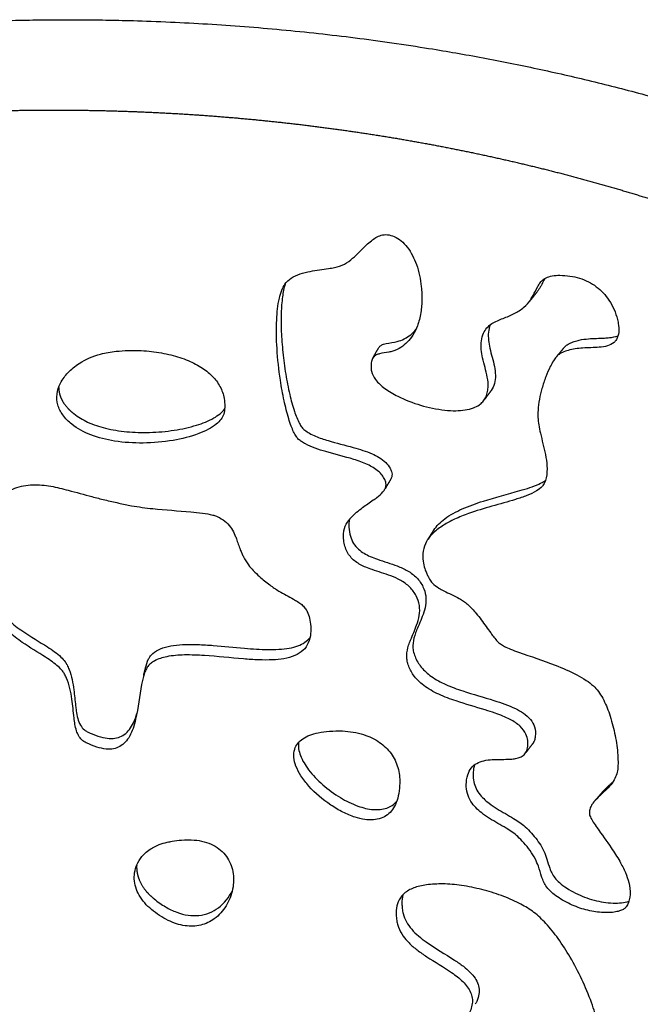
# Model space of a CAD drawing. Units: millimetres. Extents: x 1885 to 3920, y 0 to 3108.
# Drawn here: x 2346 to 2463, y 1013 to 1199 of the extents above; entities that cross this region are included whole.
import ezdxf

# ---------------------------------------------------------------- set-up
doc = ezdxf.new("R2010")
doc.units = ezdxf.units.MM
doc.header["$MEASUREMENT"] = 0
doc.layers.add('Crea2D$visibili$linee', color=7, linetype='Continuous', true_color=0x000000)

msp = doc.modelspace()

# ---------------------------------------------------------------- linework, layer by layer
at = {"layer": 'Crea2D$visibili$linee'}
for points, weights, knots in [([(2287.81, 1193.41), (2287.88, 1193.43), (2287.96, 1193.44), (2288.04, 1193.45), (2288.23, 1193.48), (2288.41, 1193.51), (2288.57, 1193.53), (2289.63, 1193.7), (2290.68, 1193.86), (2291.74, 1194.01), (2293.85, 1194.32), (2295.97, 1194.62), (2298.08, 1194.9), (2325.66, 1198.53), (2367.37, 1199.99), (2422.79, 1193.96), (2463.51, 1185.3), (2501.93, 1172.65), (2536.74, 1156.58), (2567.45, 1137.59), (2594.08, 1115.7), (2616.07, 1091.26), (2632.94, 1064.66), (2644.22, 1036.34), (2649.51, 1006.86), (2648.56, 977.37), (2641.53, 948.02), (2628.69, 919.93), (2616.59, 902.5), (2609.91, 894.29), (2608.79, 892.91), (2607.66, 891.55), (2606.5, 890.2), (2605.92, 889.53), (2605.34, 888.85), (2604.75, 888.18), (2604.46, 887.85), (2604.16, 887.51), (2603.85, 887.17), (2603.76, 887.06), (2603.71, 887.01), (2603.7, 887), (2603.63, 886.91), (2603.51, 886.77), (2603.34, 886.58), (2602.79, 885.93), (2602.23, 885.28), (2601.67, 884.63), (2601.11, 883.98), (2600.55, 883.34), (2599.98, 882.69), (2596.3, 878.5), (2588.85, 870.42), (2572.9, 854.64), (2550.96, 835.76), (2526.44, 818.05), (2503.56, 803.1), (2490.59, 795.05), (2483.3, 790.56), (2480.12, 788.6), (2476.94, 786.65), (2473.75, 784.7), (2464.94, 779.3), (2447.17, 768.56), (2410.24, 746.71), (2372.12, 724.93), (2339.21, 706.65), (2322.06, 697.22), (2306.44, 688.78), (2282.83, 676.32), (2262.75, 665.88), (2251.1, 659.85)], [6635.14525538, 6635.10765328, 6635.12222727, 6635.18897735, 6635.22185813, 6635.25467621, 6635.28357924, 6635.39391807, 6635.57689357, 6635.83250574, 6635.70860737, 6635.70860737, 6635.83250574, 6635.83250574, 6635.83250574, 6635.83250574, 6635.83250574, 6635.83250574, 6635.83250574, 6635.83250574, 6635.83250574, 6635.83250574, 6635.83250574, 6635.83250574, 6635.83250574, 6635.83250574, 6635.83250574, 6635.83250574, 6635.83250574, 6635.83250574, 6635.47938772, 6635.47938772, 6635.83250574, 6635.7462304, 6635.7462304, 6635.83250574, 6635.46863706, 6635.09963166, 6634.72566941, 6634.61247649, 6634.55110077, 6634.54244917, 6634.44807193, 6634.29457177, 6634.08317028, 6633.37746631, 6632.67052716, 6631.96262364, 6631.23117411, 6630.52657286, 6629.8488199, 6629.8488199, 6629.8488199, 6629.8488199, 6629.8488199, 6629.8488199, 6629.8488199, 6629.8488199, 6629.8488199, 6629.84201733, 6629.84201733, 6629.8488199, 6629.8488199, 6629.8488199, 6629.8488199, 6629.8488199, 6629.8488199, 6629.8488199, 6629.8488199, 6629.8488199, 6629.8488199, 6629.8488199], [0, 0, 0, 0, 0.276271, 0.276271, 0.276271, 0.839957, 0.839957, 0.839957, 4.168242, 4.168242, 4.168242, 10.572266, 10.572266, 10.572266, 94.014241, 135.224201, 177.619449, 218.71575, 256.38959, 292.449674, 326.812831, 359.527116, 390.785213, 420.953863, 450.522688, 480.163425, 508.991709, 540.639499, 572.405657, 572.405657, 572.405657, 577.724801, 577.724801, 577.724801, 580.402281, 580.402281, 580.402281, 582.066222, 582.066222, 582.066222, 582.72506, 582.72506, 582.72506, 583.550965, 583.550965, 583.550965, 586.88033, 586.88033, 586.88033, 590.205319, 590.205319, 590.205319, 606.946115, 623.162056, 657.488753, 693.706086, 713.827705, 739.492153, 739.492153, 739.492153, 750.700116, 750.700116, 750.700116, 781.710447, 812.988598, 879.438883, 913.405608, 925.924044, 938.154625, 966.659727, 1006.03165, 1006.03165, 1006.03165, 1006.03165]), ([(1898.07, 1034.75), (1899.39, 1035.35), (1900.71, 1035.95), (1902.03, 1036.55), (1914.12, 1042.04), (1934.81, 1051.41), (1960.51, 1062.82), (1980.61, 1071.44), (2003.45, 1081.15), (2043.67, 1097.97), (2089.32, 1116.33), (2127.53, 1131.03), (2148.91, 1139.1), (2165.33, 1145.19), (2181.97, 1150.98), (2203.24, 1157.81), (2227.82, 1164.75), (2254.04, 1170.6), (2272.39, 1173.93), (2281.52, 1175.4), (2286.75, 1176.2), (2289.64, 1176.62), (2291.46, 1176.89), (2291.68, 1176.93), (2291.85, 1176.96), (2292.01, 1176.98), (2292.17, 1177.01), (2293.12, 1177.15), (2294.08, 1177.3), (2295.04, 1177.44), (2296.95, 1177.72), (2298.87, 1177.99), (2300.78, 1178.24), (2308.49, 1179.26), (2316.22, 1180.05), (2323.97, 1180.61), (2331.74, 1181.17), (2339.53, 1181.5), (2347.32, 1181.6), (2355.11, 1181.7), (2362.9, 1181.57), (2370.69, 1181.21), (2378.44, 1180.86), (2386.18, 1180.27), (2393.89, 1179.45), (2401.55, 1178.64), (2409.18, 1177.59), (2416.78, 1176.32), (2424.29, 1175.06), (2431.76, 1173.56), (2439.18, 1171.84), (2446.49, 1170.14), (2453.74, 1168.21), (2460.93, 1166.05), (2467.99, 1163.92), (2474.98, 1161.56), (2481.88, 1158.97), (2488.64, 1156.44), (2495.31, 1153.67), (2501.88, 1150.67), (2508.29, 1147.74), (2514.59, 1144.58), (2520.76, 1141.18), (2526.78, 1137.88), (2532.66, 1134.34), (2538.41, 1130.58), (2543.99, 1126.93), (2549.41, 1123.04), (2554.66, 1118.94), (2559.76, 1114.95), (2564.68, 1110.75), (2569.41, 1106.33), (2574, 1102.04), (2578.37, 1097.54), (2582.53, 1092.84), (2586.57, 1088.27), (2590.36, 1083.51), (2593.91, 1078.56), (2597.36, 1073.75), (2600.55, 1068.76), (2603.46, 1063.61), (2606.3, 1058.58), (2608.84, 1053.39), (2611.08, 1048.07), (2613.28, 1042.86), (2615.16, 1037.52), (2616.71, 1032.08), (2618.24, 1026.71), (2619.44, 1021.26), (2620.29, 1015.74), (2621.13, 1010.26), (2621.62, 1004.74), (2621.76, 999.19), (2621.9, 993.63), (2621.69, 988.07), (2621.11, 982.54), (2620.53, 976.95), (2619.6, 971.41), (2618.32, 965.93), (2617.01, 960.36), (2615.37, 954.87), (2613.39, 949.5), (2611.36, 943.98), (2609.01, 938.6), (2606.35, 933.36), (2603.6, 927.96), (2600.56, 922.72), (2597.23, 917.66), (2593.79, 912.43), (2590.07, 907.38), (2586.1, 902.53), (2585.08, 901.29), (2584.05, 900.06), (2583.01, 898.85), (2582.48, 898.24), (2581.95, 897.63), (2581.42, 897.03), (2581.15, 896.73), (2580.88, 896.42), (2580.61, 896.12), (2580.48, 895.97), (2580.34, 895.82), (2580.21, 895.67), (2580.08, 895.52), (2579.95, 895.36), (2579.82, 895.21), (2579.29, 894.6), (2578.77, 893.99), (2578.23, 893.38), (2577.7, 892.77), (2577.17, 892.16), (2576.64, 891.56), (2575.56, 890.34), (2574.48, 889.13), (2573.38, 887.93), (2568.94, 883.05), (2564.36, 878.31), (2559.65, 873.7), (2554.81, 868.98), (2549.84, 864.4), (2544.73, 859.97), (2539.5, 855.44), (2534.15, 851.05), (2528.68, 846.8), (2523.09, 842.47), (2517.39, 838.26), (2511.59, 834.2), (2505.69, 830.06), (2499.7, 826.03), (2493.65, 822.11), (2487.51, 818.13), (2481.33, 814.22), (2475.1, 810.37), (2471.97, 808.43), (2468.84, 806.5), (2465.7, 804.57), (2462.55, 802.64), (2459.4, 800.71), (2456.24, 798.79), (2449.9, 794.93), (2443.55, 791.09), (2437.19, 787.27), (2424.34, 779.57), (2411.43, 771.96), (2398.47, 764.44), (2385.36, 756.83), (2372.2, 749.3), (2358.99, 741.86), (2345.63, 734.34), (2332.24, 726.89), (2318.8, 719.52), (2315.42, 717.66), (2312.04, 715.8), (2308.65, 713.96), (2305.26, 712.1), (2301.85, 710.26), (2298.44, 708.43), (2291.58, 704.75), (2284.71, 701.11), (2277.82, 697.5), (2270.89, 693.86), (2263.96, 690.24), (2257.01, 686.64), (2251.46, 683.76), (2245.91, 680.88), (2240.35, 678.01), (2240.27, 677.97), (2240.19, 677.93), (2240.11, 677.89), (2238.76, 677.19), (2237.42, 676.5), (2236.07, 675.8)], [6457.78457406, 6458.43768615, 6459.09061072, 6459.74331969, 6459.74331969, 6459.74331969, 6459.74331969, 6459.74331969, 6459.74331969, 6459.74331969, 6459.74331969, 6459.74331969, 6459.74331969, 6459.74331969, 6459.74331969, 6459.74331969, 6459.74331969, 6459.74331969, 6459.74331969, 6459.74331969, 6459.74331969, 6459.74331969, 6459.74331969, 6459.74331969, 6459.77151966, 6459.79952421, 6459.8275205, 6459.99281842, 6460.15410144, 6460.31144348, 6460.19012238, 6460.19012238, 6460.31144348, 6458.40617314, 6458.40617314, 6460.31144348, 6458.43410291, 6458.43410291, 6460.31144348, 6458.43186936, 6458.43186936, 6460.31144348, 6458.39938366, 6458.39938366, 6460.31144348, 6458.33576696, 6458.33576696, 6460.31144348, 6458.23783353, 6458.23783353, 6460.31144348, 6458.10227913, 6458.10227913, 6460.31144348, 6457.92162421, 6457.92162421, 6460.31144348, 6457.69006809, 6457.69006809, 6460.31144348, 6457.39907142, 6457.39907142, 6460.31144348, 6457.03742183, 6457.03742183, 6460.31144348, 6456.59826511, 6456.59826511, 6460.31144348, 6456.07015801, 6456.07015801, 6460.31144348, 6455.45087625, 6455.45087625, 6460.31144348, 6454.747554, 6454.747554, 6460.31144348, 6453.98523077, 6453.98523077, 6460.31144348, 6453.20672783, 6453.20672783, 6460.31144348, 6452.48490075, 6452.48490075, 6460.31144348, 6451.90172572, 6451.90172572, 6460.31144348, 6451.54563741, 6451.54563741, 6460.31144348, 6451.47991984, 6451.47991984, 6460.31144348, 6451.71135936, 6451.71135936, 6460.31144348, 6452.20088737, 6452.20088737, 6460.31144348, 6452.87004, 6452.87004, 6460.31144348, 6453.62724013, 6453.62724013, 6460.31144348, 6454.39306988, 6454.39306988, 6460.31144348, 6459.97012491, 6459.97012491, 6460.31144348, 6460.22805548, 6460.22805548, 6460.31144348, 6459.98925237, 6459.66753848, 6459.34649397, 6459.18670994, 6459.02671258, 6458.8653611, 6458.70318464, 6458.54048156, 6458.37811447, 6457.72872488, 6457.08041743, 6456.43337429, 6455.7871869, 6455.14219213, 6454.49844781, 6454.38529549, 6454.38529549, 6454.49844781, 6452.63309977, 6452.63309977, 6454.49844781, 6452.66472201, 6452.66472201, 6454.49844781, 6452.87705755, 6452.87705755, 6454.49844781, 6453.27287495, 6453.27287495, 6454.49844781, 6453.78328674, 6453.78328674, 6454.49844781, 6454.25655101, 6454.25655101, 6454.49844781, 6454.48941114, 6454.48941114, 6454.49844781, 6454.4918723, 6454.4918723, 6454.49844781, 6454.47139313, 6454.47139313, 6454.49844781, 6454.39075834, 6454.39075834, 6454.49844781, 6454.40910753, 6454.40910753, 6454.49844781, 6454.43826389, 6454.43826389, 6454.49844781, 6454.49242048, 6454.49242048, 6454.49844781, 6454.47593121, 6454.47593121, 6454.49844781, 6454.45267476, 6454.45267476, 6454.49844781, 6454.48756456, 6454.48756456, 6454.49844781, 6454.4961457, 6454.4961457, 6454.49844781, 6454.45566576, 6454.41288373, 6454.37010168, 6453.65791552, 6452.94595915, 6452.23420418], [18.54571, 18.54571, 18.54571, 18.54571, 23.546072, 23.546072, 23.546072, 63.365981, 91.702899, 107.903193, 128.978341, 166.163315, 238.682072, 276.580051, 288.976586, 307.24372, 329.12036, 341.822301, 374.252647, 405.714131, 422.385412, 430.21133, 433.448625, 438.271086, 438.962368, 438.962368, 438.962368, 439.517351, 439.517351, 439.517351, 442.794249, 442.794249, 442.794249, 448.599405, 448.599405, 448.599405, 471.904608, 471.904608, 471.904608, 495.285396, 495.285396, 495.285396, 518.656113, 518.656113, 518.656113, 541.932233, 541.932233, 541.932233, 565.033983, 565.033983, 565.033983, 587.882496, 587.882496, 587.882496, 610.395955, 610.395955, 610.395955, 632.513523, 632.513523, 632.513523, 654.169204, 654.169204, 654.169204, 675.307767, 675.307767, 675.307767, 695.896299, 695.896299, 695.896299, 715.899853, 715.899853, 715.899853, 735.310344, 735.310344, 735.310344, 754.134275, 754.134275, 754.134275, 772.398019, 772.398019, 772.398019, 790.149713, 790.149713, 790.149713, 807.464045, 807.464045, 807.464045, 824.429793, 824.429793, 824.429793, 841.162759, 841.162759, 841.162759, 857.795067, 857.795067, 857.795067, 874.46616, 874.46616, 874.46616, 891.31992, 891.31992, 891.31992, 908.491012, 908.491012, 908.491012, 926.104417, 926.104417, 926.104417, 944.268248, 944.268248, 944.268248, 963.063309, 963.063309, 963.063309, 967.870181, 967.870181, 967.870181, 970.28841, 970.28841, 970.28841, 971.926661, 971.926661, 971.926661, 972.742113, 972.742113, 972.742113, 973.561695, 973.561695, 973.561695, 976.839656, 976.839656, 976.839656, 980.113309, 980.113309, 980.113309, 984.986506, 984.986506, 984.986506, 1004.766684, 1004.766684, 1004.766684, 1025.038971, 1025.038971, 1025.038971, 1045.804141, 1045.804141, 1045.804141, 1067.040337, 1067.040337, 1067.040337, 1088.680863, 1088.680863, 1088.680863, 1110.62726, 1110.62726, 1110.62726, 1121.677026, 1121.677026, 1121.677026, 1132.758573, 1132.758573, 1132.758573, 1155.027424, 1155.027424, 1155.027424, 1199.973123, 1199.973123, 1199.973123, 1245.455355, 1245.455355, 1245.455355, 1291.438729, 1291.438729, 1291.438729, 1303.008772, 1303.008772, 1303.008772, 1314.620297, 1314.620297, 1314.620297, 1337.962376, 1337.962376, 1337.962376, 1361.432473, 1361.432473, 1361.432473, 1380.192008, 1380.192008, 1380.192008, 1380.497357, 1380.497357, 1380.497357, 1385.497583, 1385.497583, 1385.497583, 1385.497583]), ([(2353.28, 1129.46), (2353.29, 1129), (2353.36, 1128.54), (2353.69, 1127.43), (2354.02, 1126.79), (2354.91, 1125.59), (2355.47, 1125.04), (2356.12, 1124.53)], [6676.01239967, 6676.45102531, 6676.89214752, 6677.96321396, 6678.57790472, 6679.74132648, 6680.27695893, 6680.76481746], [2.7507249, 2.7507249, 2.7507249, 2.7507249, 2.8139102, 2.8139102, 2.9069551, 2.9069551, 3, 3, 3, 3]), ([(2455.66, 1053.42), (2455.78, 1053.56), (2455.9, 1053.69), (2456.2, 1053.99), (2456.56, 1054.33), (2456.92, 1054.67), (2457.24, 1054.97), (2457.38, 1055.09), (2457.52, 1055.22)], [6722.82903417, 6722.62651977, 6722.42513767, 6721.94685301, 6721.39289781, 6720.84182729, 6720.35302722, 6720.14058794, 6719.92783305], [18.6922684, 18.6922684, 18.6922684, 18.6922684, 18.7309012, 18.7309012, 18.7852477, 18.8395942, 18.8395942, 18.8812816, 18.8812816, 18.8812816, 18.8812816]), ([(2367.96, 1039.59), (2367.94, 1039.31), (2367.95, 1039.02), (2368.07, 1037.74), (2368.4, 1036.75), (2369.52, 1034.89), (2370.29, 1034.03), (2371.24, 1033.27)], [6763.16329046, 6763.44733038, 6763.7321022, 6764.99110179, 6765.95313409, 6767.74611061, 6768.56147383, 6769.26246695], [1.7117172, 1.7117172, 1.7117172, 1.7117172, 1.7483477, 1.7483477, 1.8741738, 1.8741738, 2, 2, 2, 2])]:
    msp.add_rational_spline(points, weights, degree=3, knots=knots, dxfattribs=at)
for points, knots in [([(2440.82, 1144.54), (2440.26, 1144.07), (2439.33, 1143.48), (2437.62, 1142.7), (2436.17, 1142.19), (2434.76, 1141.49), (2433.83, 1140.72), (2433.14, 1139.61), (2432.76, 1138.2), (2432.74, 1136.61), (2433.15, 1134.31), (2433.91, 1132), (2434.16, 1129.76), (2433.96, 1128.44), (2433.64, 1127.52), (2433.12, 1126.74), (2432.35, 1126.07), (2431.23, 1125.52), (2429.73, 1125.17), (2427.92, 1125.04), (2425.08, 1125.21), (2421.36, 1126), (2417.57, 1127.45), (2414.72, 1129.12), (2412.96, 1130.7), (2412.13, 1132.2), (2412.03, 1133.41), (2412.1, 1134.29), (2412.37, 1135.12), (2412.99, 1135.61), (2414.01, 1135.9), (2415.08, 1136.01), (2416.46, 1136.35), (2417.69, 1136.91), (2418.95, 1137.98), (2420.03, 1139.34), (2420.72, 1140.7), (2421.13, 1142.05), (2421.4, 1143.18), (2421.56, 1144.49), (2421.67, 1146.23), (2421.55, 1148.96), (2420.82, 1152.45), (2419.38, 1155.37), (2417.78, 1157.06), (2416.5, 1157.85), (2415.19, 1158.27), (2413.96, 1158.15), (2412.96, 1157.67), (2412.04, 1157.03), (2410.58, 1155.72), (2409.07, 1154.06), (2407.09, 1152.54), (2405.46, 1152.07), (2403.31, 1151.68), (2401.11, 1151.43), (2398.73, 1150.88), (2397.04, 1150.14), (2395.85, 1149.03), (2395.19, 1147.68), (2394.55, 1145.45), (2394.19, 1141.75), (2394.29, 1136.58), (2394.85, 1131.49), (2395.63, 1127.1), (2396.35, 1124.21), (2396.99, 1122.28), (2397.45, 1121.17), (2397.89, 1120.33), (2398.4, 1119.68), (2399.02, 1119.23), (2400.02, 1118.62), (2401.55, 1117.98), (2404.59, 1117.04), (2407.97, 1116.26), (2411.33, 1115.08), (2413.14, 1114.03), (2414.16, 1112.98), (2414.61, 1112.22), (2414.87, 1111.53), (2414.91, 1110.91), (2414.69, 1110.33), (2414.14, 1109.57), (2413.34, 1108.92), (2412.05, 1107.97), (2410.73, 1107.09), (2409.33, 1106.01), (2408.37, 1105.12), (2407.46, 1103.99), (2406.93, 1102.81), (2406.85, 1101.51), (2406.97, 1100.07), (2407.52, 1098.25), (2409.1, 1096.58), (2410.79, 1095.74), (2413.04, 1094.9), (2415.29, 1094.27), (2417.7, 1093.21), (2419.4, 1092), (2420.61, 1090.35), (2421.26, 1088.49), (2421.21, 1086.57), (2420.56, 1084.38), (2419.72, 1082.58), (2419.02, 1080.7), (2418.74, 1079.43), (2418.8, 1078.18), (2419.14, 1076.91), (2420.03, 1075.14), (2422.02, 1073.2), (2424.83, 1071.65), (2428.75, 1070.19), (2432.34, 1069.21), (2435.76, 1068.11), (2438.03, 1067.21), (2440.09, 1065.91), (2441.22, 1064.47), (2441.6, 1063), (2441.56, 1061.79), (2441.23, 1060.71), (2440.53, 1060.07), (2439.69, 1059.74), (2438.77, 1059.58), (2437.13, 1059.49), (2435.3, 1059.54), (2433.32, 1059.32), (2431.95, 1058.86), (2430.81, 1057.94), (2430.12, 1056.51), (2429.91, 1054.83), (2430.09, 1053.1), (2430.98, 1051.15), (2432.54, 1049.62), (2434.85, 1048.05), (2436.85, 1046.97), (2438.63, 1045.86), (2439.76, 1044.95), (2441.3, 1043.31), (2442.7, 1041.48), (2443.65, 1039.23), (2444, 1037.92), (2444.39, 1036.76), (2444.79, 1035.9), (2445.51, 1034.94), (2446.53, 1034.04), (2447.78, 1033.2), (2449.62, 1032.19), (2452.05, 1031.24), (2454.98, 1030.66), (2457.24, 1030.65), (2458.74, 1030.95), (2459.47, 1031.24), (2459.9, 1031.53), (2460.14, 1031.85), (2460.56, 1032.62), (2460.94, 1034.17), (2460.65, 1036.26), (2459.9, 1038.35), (2458.78, 1040.54), (2456.98, 1043.35), (2455.21, 1045.73), (2453.88, 1047.66), (2453.4, 1048.47), (2453.18, 1049.05), (2453.09, 1049.61), (2453.21, 1050.18), (2453.48, 1050.8), (2453.89, 1051.41), (2454.95, 1052.58), (2456.39, 1053.78), (2457.61, 1055.27), (2458.24, 1056.46), (2458.51, 1057.74), (2458.55, 1059.17), (2458.44, 1061.44), (2457.96, 1064.47), (2457.04, 1067.91), (2455.96, 1070.53), (2454.89, 1072.28), (2453.85, 1073.44), (2452.47, 1074.46), (2450.1, 1075.84), (2445.86, 1077.64), (2441.61, 1079.02), (2438.42, 1080.18), (2437.27, 1080.68), (2436.43, 1081.16), (2435.78, 1081.76), (2435.18, 1082.47), (2434.17, 1083.82), (2433.11, 1085.36), (2431.69, 1087.18), (2430.59, 1088.39), (2429.48, 1089.3), (2428.01, 1090.2), (2426.39, 1090.86), (2424.65, 1091.79), (2423.82, 1092.4), (2423.29, 1093.03), (2423.03, 1093.45), (2422.76, 1093.97), (2422.46, 1094.63), (2422.11, 1095.57), (2421.76, 1096.92), (2421.75, 1098.71), (2422.44, 1100.58), (2423.8, 1102.23), (2425.64, 1103.59), (2427.89, 1104.77), (2432.38, 1106.55), (2437.04, 1107.67), (2441.32, 1109.06), (2443.05, 1109.85), (2444.2, 1110.67), (2444.69, 1111.44), (2444.88, 1111.99), (2445.17, 1113.02), (2445.23, 1114.68), (2444.79, 1117.5), (2444.09, 1120.03), (2443.62, 1122.36), (2443.44, 1123.79), (2443.48, 1126.11), (2444, 1128.68), (2444.88, 1131.4), (2445.63, 1133.13), (2446.31, 1134.39), (2446.85, 1135.17), (2447.43, 1135.73), (2448.21, 1136.11), (2449.22, 1136.49), (2450.5, 1136.74), (2452.44, 1136.93), (2454.48, 1136.93), (2456.5, 1137.2), (2457.64, 1137.72), (2458.26, 1138.46), (2458.63, 1139.32), (2458.73, 1140.27), (2458.62, 1141.31), (2458.24, 1143.19), (2457.09, 1145.85), (2454.57, 1148.59), (2451.29, 1150.21), (2448.36, 1150.6), (2446.21, 1150.52), (2444.84, 1150.09), (2443.94, 1149.31), (2443.22, 1148.11), (2442.73, 1147.03), (2441.94, 1145.66), (2441.31, 1144.94), (2440.82, 1144.54)], [0, 0, 0, 0, 2.181957, 3.282476, 5.620091, 6.79253, 8.015844, 9.190424, 10.674186, 12.340461, 13.920347, 17.675291, 19.620044, 20.643984, 21.639347, 22.540041, 23.411129, 24.683841, 26.252862, 28.021516, 30.110648, 34.761574, 39.381736, 42.247867, 44.647876, 46.423211, 47.268358, 48.237608, 49.084002, 49.840646, 50.486766, 52.268226, 53.048213, 54.740078, 56.278937, 57.969771, 59.952402, 60.821129, 62.172121, 63.455823, 64.754745, 67.405946, 71.659971, 75.386439, 77.047493, 78.562587, 79.900882, 81.117088, 82.18774, 83.207483, 84.476856, 88.045251, 89.937909, 91.904085, 93.04535, 96.533462, 98.50234, 100.394776, 102.0096, 103.293869, 104.840296, 108.967283, 114.37804, 120.358164, 124.287428, 127.780524, 129.264198, 130.387852, 131.378095, 132.123009, 132.828454, 133.669857, 135.651225, 137.774013, 143.233793, 146.039438, 148.441297, 149.447873, 150.399187, 151.091172, 151.641928, 152.22931, 152.928748, 154.441664, 155.282971, 157.75265, 159.183904, 160.581636, 161.697236, 163.503228, 164.39948, 165.55648, 167.857059, 169.999331, 172.251827, 173.508264, 177.188837, 179.252392, 181.383082, 183.395862, 185.308232, 187.231306, 189.079673, 192.122445, 193.187984, 195.104763, 195.972215, 196.929075, 199.04277, 201.844027, 205.14605, 208.633643, 214.37077, 216.318729, 219.400847, 221.686976, 223.558265, 224.795898, 226.156993, 227.169105, 228.10828, 228.895106, 229.867478, 230.892246, 233.82383, 235.367142, 236.832875, 238.12384, 239.658972, 241.491803, 243.172125, 244.841294, 247.819899, 249.625756, 253.236565, 254.617877, 255.926314, 257.573385, 261.355334, 262.807217, 264.847429, 265.447353, 266.466896, 267.663949, 269.044058, 270.529857, 272.171074, 275.330103, 278.32504, 281.095428, 282.090366, 282.901372, 283.429235, 283.64039, 284.068886, 286.046425, 288.330252, 290.327928, 292.702954, 295.70131, 300.318165, 301.609222, 302.72125, 303.138653, 303.470316, 304.419134, 304.832698, 305.499382, 306.619284, 309.574348, 311.100322, 312.366778, 313.587039, 314.979819, 316.663105, 320.404322, 324.148114, 327.342743, 328.878723, 330.287825, 331.992083, 333.999104, 338.505805, 345.795392, 347.399238, 348.680935, 349.557069, 350.305699, 351.322678, 352.343322, 355.368738, 356.909285, 359.285815, 360.249434, 361.184349, 364.451843, 365.493404, 367.09433, 367.516675, 367.960987, 368.568072, 369.290837, 370.12623, 371.565207, 373.479822, 375.405253, 377.445416, 379.830806, 382.237039, 385.073721, 394.292685, 396.576622, 398.56936, 399.987741, 400.779537, 401.250211, 401.744215, 403.989713, 406.162028, 410.30611, 411.858878, 413.286716, 414.614761, 418.800165, 421.11201, 423.215755, 424.438935, 425.401979, 426.066605, 426.825909, 427.966007, 429.30936, 430.709733, 433.851508, 435.392788, 436.828722, 437.500168, 438.241862, 439.618572, 440.313029, 441.388327, 445.370949, 448.876207, 452.401003, 456.158289, 457.657681, 458.865656, 460.398445, 461.158313, 463.046402, 463.955666, 465.881856, 465.881856, 465.881856, 465.881856]), ([(2395.9, 1148.94), (2395.66, 1148.15), (2395.32, 1146.34), (2395.11, 1143.34), (2395.14, 1139.85), (2395.43, 1136), (2395.96, 1132.04), (2396.67, 1128.32), (2397.51, 1125.2), (2398.3, 1123.13), (2399, 1121.97), (2399.64, 1121.34), (2400.52, 1120.8), (2401.98, 1120.1), (2404.73, 1119.19), (2407.75, 1118.48), (2410.52, 1117.66), (2412.16, 1117.05), (2413.62, 1116.31), (2414.82, 1115.43), (2415.56, 1114.48), (2415.9, 1113.7), (2416.03, 1113.16), (2415.98, 1112.65), (2415.84, 1112.35), (2415.76, 1112.2)], [0, 0, 0, 0, 2.478897, 5.514418, 9.012098, 12.947714, 17.086406, 20.986929, 24.289914, 26.774757, 27.623184, 28.352893, 29.433736, 30.702453, 33.201398, 38.10751, 40.023925, 41.844212, 43.365533, 44.921819, 46.277496, 46.938743, 47.45316, 47.941894, 48.445065, 48.445065, 48.445065, 48.445065]), ([(2444.74, 1149.92), (2444.55, 1149.56), (2444.29, 1149.01), (2443.9, 1148.3), (2443.58, 1147.79), (2443.34, 1147.47), (2443.22, 1147.31)], [0, 0, 0, 0, 1.219133, 1.825914, 2.433554, 3.023781, 3.023781, 3.023781, 3.023781]), ([(2434.49, 1141.24), (2434.32, 1140.8), (2434.09, 1139.83), (2434.12, 1138.33), (2434.51, 1136.17), (2435.21, 1134.04), (2435.53, 1131.78), (2435.35, 1130.21), (2434.94, 1129.27), (2434.66, 1128.88)], [0, 0, 0, 0, 1.410534, 2.964339, 4.465025, 8.013783, 9.672023, 11.267412, 12.706755, 12.706755, 12.706755, 12.706755]), ([(2413.47, 1136.87), (2413.56, 1137.03), (2413.83, 1137.33), (2414.35, 1137.59), (2415.42, 1137.84), (2416.78, 1137.98), (2418.81, 1138.71), (2419.93, 1139.65), (2420.54, 1140.39)], [0, 0, 0, 0, 0.555927, 1.191051, 1.722402, 3.861955, 5.268329, 8.142212, 8.142212, 8.142212, 8.142212]), ([(2448.42, 1136.98), (2448.55, 1137.13), (2448.85, 1137.44), (2449.5, 1137.8), (2450.31, 1138.13), (2451.49, 1138.45), (2453.4, 1138.69), (2455.31, 1138.7), (2457.17, 1138.83), (2458.02, 1138.98), (2458.53, 1139.18)], [0, 0, 0, 0, 0.609655, 1.284991, 2.230534, 3.200134, 4.963814, 7.996041, 8.905321, 10.560282, 10.560282, 10.560282, 10.560282]), ([(2355.75, 1122.54), (2356.82, 1121.68), (2359.43, 1120.31), (2364.03, 1119.19), (2369.27, 1118.87), (2374.61, 1119.34), (2378.74, 1120.35), (2381.42, 1121.51), (2382.85, 1122.42), (2383.84, 1123.39), (2384.33, 1124.27), (2384.49, 1125.1), (2384.55, 1126.09), (2384.45, 1127.69), (2383.73, 1129.73), (2382.18, 1131.74), (2379.98, 1133.43), (2377.21, 1134.78), (2373.91, 1135.78), (2370.88, 1136.26), (2368.33, 1136.42), (2366.26, 1136.43), (2364.35, 1136.3), (2362.6, 1136.07), (2360.2, 1135.55), (2357.94, 1134.57), (2355.98, 1133.16), (2355.04, 1132.28), (2354.23, 1131.32), (2353.43, 1130.03), (2352.85, 1128.27), (2353.01, 1126.13), (2354.02, 1124.13), (2355.12, 1123.05), (2355.75, 1122.54)], [0, 0, 0, 0, 4.092305, 8.747731, 14.131175, 19.798032, 24.786615, 26.836374, 28.555194, 29.852989, 30.965243, 31.516297, 32.386543, 33.924755, 36.300015, 38.779667, 41.462935, 44.561249, 48.013389, 51.771405, 53.729644, 55.67253, 57.993457, 59.480884, 60.943857, 65.365881, 66.782887, 68.150824, 69.252949, 70.532016, 72.681089, 74.714794, 76.848605, 79.295674, 79.295674, 79.295674, 79.295674]), ([(2356.12, 1124.53), (2356.92, 1123.89), (2358.83, 1122.78), (2362.22, 1121.66), (2366.16, 1121.04), (2370.51, 1120.92), (2374.93, 1121.31), (2379, 1122.19), (2381.89, 1123.32), (2383.61, 1124.43), (2384.24, 1125.04), (2384.49, 1125.35)], [0, 0, 0, 0, 3.066287, 6.606974, 10.668694, 14.992445, 19.637463, 23.955158, 27.456101, 28.893544, 30.081719, 30.081719, 30.081719, 30.081719]), ([(2339.91, 1088.64), (2340.33, 1087.71), (2341.46, 1085.85), (2343.73, 1083.5), (2346.92, 1081.1), (2349.81, 1079.39), (2352.08, 1077.88), (2353.16, 1077.04), (2353.92, 1076.27), (2354.44, 1075.53), (2354.95, 1074.45), (2355.46, 1072.87), (2355.89, 1070.34), (2356.06, 1068.07), (2356.33, 1066.08), (2356.59, 1064.96), (2357, 1063.95), (2357.5, 1063.28), (2358.03, 1062.86), (2358.96, 1062.39), (2360.33, 1061.81), (2362.07, 1061.4), (2363.57, 1061.43), (2364.83, 1061.86), (2365.89, 1062.72), (2366.7, 1063.91), (2367.33, 1065.39), (2368.22, 1068.61), (2368.54, 1072.1), (2369.21, 1075.21), (2369.65, 1076.34), (2370.05, 1077.02), (2370.61, 1077.56), (2371.73, 1078.33), (2373.89, 1078.98), (2377.09, 1079.21), (2381.92, 1079.01), (2386.55, 1078.49), (2390.83, 1078.2), (2393.37, 1078.18), (2395.67, 1078.39), (2397.67, 1078.9), (2399.32, 1079.89), (2400.39, 1081.41), (2400.73, 1083.02), (2400.73, 1084.6), (2400.55, 1086), (2400.18, 1087.17), (2399.62, 1088.02), (2399.02, 1088.64), (2398.39, 1089.09), (2397.87, 1089.42), (2396.7, 1090.09), (2395.01, 1090.94), (2392.87, 1092.36), (2391.26, 1093.67), (2389.95, 1094.95), (2388.89, 1096.17), (2388.2, 1097.3), (2387.73, 1098.27), (2387.4, 1099.06), (2387.07, 1099.97), (2386.76, 1100.89), (2386.38, 1101.88), (2385.84, 1102.97), (2384.86, 1104.13), (2383.81, 1104.84), (2382.94, 1105.28), (2381.88, 1105.6), (2380.27, 1105.86), (2376.5, 1106.24), (2372.03, 1106.49), (2367.5, 1107.09), (2364.5, 1107.73), (2362.02, 1108.29), (2358.86, 1109.1), (2356.04, 1109.89), (2352.91, 1110.68), (2350.12, 1111.23), (2347.23, 1111.19), (2345.03, 1110.54), (2343.58, 1109.88), (2342.21, 1108.96), (2340.57, 1107.42), (2338.95, 1104.83), (2337.9, 1101.15), (2337.7, 1097.02), (2338.35, 1092.74), (2339.31, 1089.96), (2339.91, 1088.64)], [0, 0, 0, 0, 3.06479, 6.470133, 9.784781, 14.995938, 16.551642, 17.957689, 19.095663, 19.802817, 20.645198, 22.686781, 24.755116, 28.320553, 29.531885, 30.77111, 31.765028, 32.79068, 33.262742, 33.772682, 35.904913, 37.709945, 39.100183, 40.371866, 41.662068, 43.120744, 44.668925, 46.472102, 53.122207, 55.134986, 56.013983, 56.738239, 57.497625, 58.326935, 60.805576, 64.176481, 67.921906, 75.309264, 78.144792, 80.777009, 82.932106, 85.057413, 86.924758, 88.626914, 90.48384, 91.811441, 93.357471, 94.699844, 95.471292, 96.369099, 97.316961, 97.761467, 98.209581, 101.356498, 103.436259, 105.914099, 107.560274, 108.956442, 110.754209, 111.489491, 112.213994, 113.31022, 114.397359, 115.106668, 116.498587, 118.024264, 119.637958, 120.269199, 120.95176, 122.931536, 125.157144, 132.320867, 136.368721, 138.833016, 141.515521, 144.010258, 148.634409, 150.296949, 153.689378, 157.14455, 158.87578, 160.52171, 161.942552, 163.796441, 167.247454, 171.005676, 175.170007, 179.580514, 183.941616, 183.941616, 183.941616, 183.941616]), ([(2423.87, 1102.62), (2424.13, 1103.03), (2424.76, 1103.8), (2426.49, 1105.27), (2429.32, 1106.76), (2434.09, 1108.46), (2438.4, 1109.55), (2441.89, 1110.6), (2443.51, 1111.21), (2444.47, 1111.69), (2444.87, 1111.95)], [0, 0, 0, 0, 1.43691, 2.984303, 6.764016, 10.997939, 18.137247, 20.109829, 21.916439, 23.327318, 23.327318, 23.327318, 23.327318]), ([(2408.01, 1104.67), (2407.89, 1104.19), (2407.86, 1103.1), (2408.08, 1101.54), (2408.7, 1100.11), (2409.91, 1098.69), (2411.53, 1097.78), (2414.03, 1096.84), (2416.46, 1096.17), (2418.98, 1095.04), (2420.71, 1093.76), (2421.87, 1092.09), (2422.45, 1090.28), (2422.38, 1088.46), (2421.74, 1086.28), (2420.87, 1084.46), (2420.15, 1082.53), (2419.87, 1081.22), (2419.98, 1079.88), (2420.43, 1078.46), (2421.46, 1076.71), (2423.5, 1074.92), (2426.18, 1073.48), (2430.16, 1072.03), (2433.94, 1071.01), (2437.25, 1069.92), (2439.11, 1069.16), (2440.77, 1068.24), (2442.09, 1067.12), (2442.95, 1065.59), (2443.04, 1064.16), (2442.84, 1063.09), (2442.61, 1062.64), (2442.47, 1062.46)], [0, 0, 0, 0, 1.477937, 3.238994, 4.70179, 6.121641, 8.747277, 10.19605, 14.146255, 16.287579, 18.477524, 20.523565, 22.291362, 24.13129, 25.903813, 29.101823, 30.167986, 32.086083, 33.071266, 34.183444, 36.517239, 39.09721, 42.221196, 45.63937, 51.774328, 53.966076, 56.084892, 57.812911, 59.627993, 61.216388, 62.999016, 63.795827, 64.484242, 64.484242, 64.484242, 64.484242]), ([(2340.02, 1090.64), (2340.45, 1089.71), (2341.57, 1087.89), (2343.83, 1085.56), (2347.07, 1083.13), (2350.09, 1081.38), (2352.51, 1079.78), (2353.65, 1078.86), (2354.44, 1078.01), (2354.92, 1077.19), (2355.39, 1076.08), (2355.85, 1074.53), (2356.21, 1072.24), (2356.37, 1070.28), (2356.59, 1068.47), (2356.82, 1067.22), (2357.29, 1065.96), (2357.97, 1065.13), (2358.6, 1064.73), (2359.14, 1064.48), (2360.11, 1064.05), (2361.46, 1063.59), (2363.1, 1063.36), (2364.5, 1063.54), (2365.7, 1064.14), (2366.67, 1065.12), (2367.45, 1066.48), (2367.82, 1067.54), (2367.99, 1068.12)], [0, 0, 0, 0, 3.074317, 6.357775, 9.693266, 15.21344, 16.819502, 18.380413, 19.608046, 20.286295, 21.23386, 23.197426, 25.141587, 28.162415, 29.099807, 30.601329, 31.978399, 33.121219, 33.747714, 34.204667, 34.916595, 36.923473, 38.478396, 39.855622, 41.099122, 42.424725, 43.951057, 45.776233, 45.776233, 45.776233, 45.776233]), ([(2369.62, 1076.7), (2369.77, 1077.28), (2370, 1078.07), (2370.53, 1078.97), (2371.24, 1079.68), (2372.51, 1080.41), (2374.43, 1080.91), (2376.78, 1081.14), (2379.46, 1081.13), (2383.34, 1080.89), (2387.04, 1080.5), (2391.13, 1080.19), (2393.96, 1080.11), (2396.58, 1080.37), (2398.25, 1080.79), (2399.6, 1081.44), (2400.3, 1082.06), (2400.57, 1082.39)], [0, 0, 0, 0, 1.800274, 2.463283, 3.106885, 4.789575, 6.80293, 9.031813, 11.85989, 14.834506, 20.704082, 22.990366, 27.165162, 29.177058, 30.860427, 32.329531, 33.632191, 33.632191, 33.632191, 33.632191]), ([(2417.45, 1055.03), (2417.49, 1056.02), (2417.28, 1058.01), (2415.96, 1060.74), (2413.67, 1062.91), (2410.49, 1064.4), (2407.22, 1064.92), (2404.34, 1064.85), (2402.27, 1064.61), (2400.56, 1064.13), (2399.23, 1063.47), (2398.22, 1062.57), (2397.57, 1061.37), (2397.44, 1059.84), (2397.9, 1058.12), (2398.89, 1056.27), (2400.94, 1053.66), (2403.65, 1051.36), (2406.69, 1049.55), (2408.86, 1048.64), (2410.8, 1048.17), (2412.46, 1048.08), (2413.93, 1048.35), (2415.2, 1049.03), (2416.18, 1050.07), (2416.89, 1051.46), (2417.32, 1053.15), (2417.43, 1054.39), (2417.45, 1055.03)], [0, 0, 0, 0, 2.97322, 5.912563, 8.942055, 12.292221, 16.331721, 18.792553, 20.923801, 22.591812, 24.077831, 25.37114, 26.589496, 28.106244, 29.862165, 31.901919, 34.354774, 39.806518, 42.471455, 44.9705, 46.833237, 48.443074, 49.932717, 51.282841, 52.676743, 54.174124, 55.939727, 57.884407, 57.884407, 57.884407, 57.884407]), ([(2398.41, 1062.68), (2398.36, 1062.29), (2398.39, 1061.46), (2398.91, 1059.66), (2400.37, 1057.29), (2402.95, 1054.61), (2406.1, 1052.3), (2409.35, 1050.69), (2412.35, 1049.94), (2414.99, 1050.14), (2416.38, 1051.04), (2416.87, 1051.6)], [0, 0, 0, 0, 1.177696, 2.462837, 5.57489, 9.454499, 13.5788, 17.247521, 20.276675, 22.796393, 25.046343, 25.046343, 25.046343, 25.046343]), ([(2431.53, 1058.49), (2431.39, 1058.04), (2431.22, 1057.09), (2431.26, 1055.67), (2431.64, 1054.31), (2432.55, 1052.73), (2434.01, 1051.37), (2436.26, 1049.88), (2438.27, 1048.8), (2440.04, 1047.69), (2441.19, 1046.77), (2442.62, 1045.25), (2444, 1043.51), (2444.81, 1041.76), (2445.27, 1040.43), (2445.57, 1039.29), (2446.05, 1038.09), (2446.64, 1037.16), (2447.6, 1036.19), (2448.91, 1035.25), (2451.04, 1034.03), (2453.95, 1032.91), (2456.92, 1032.43), (2459.14, 1032.5), (2460.13, 1032.69), (2460.57, 1032.83)], [0, 0, 0, 0, 1.425522, 2.88413, 4.225091, 5.619092, 8.320841, 10.145732, 13.741881, 15.132632, 16.428268, 18.11604, 21.401752, 23.063139, 23.847177, 25.646735, 26.578736, 27.731269, 28.943217, 30.62788, 32.578899, 36.301454, 39.925365, 41.548738, 42.93552, 42.93552, 42.93552, 42.93552]), ([(2370.76, 1031.27), (2371.73, 1030.49), (2373.7, 1029.15), (2376.91, 1028.05), (2380.01, 1028.14), (2382.82, 1029.45), (2384.98, 1031.87), (2386.2, 1035.04), (2386.27, 1038.37), (2385.03, 1041.45), (2382.36, 1043.69), (2379.23, 1044.42), (2376.61, 1044.4), (2374.9, 1044.17), (2373.5, 1043.9), (2371.98, 1043.46), (2370.47, 1042.66), (2369.09, 1041.49), (2367.83, 1039.76), (2367.23, 1036.98), (2368.27, 1033.73), (2369.83, 1032.02), (2370.76, 1031.27)], [0, 0, 0, 0, 3.73814, 7.105883, 10.047153, 12.884191, 16.202458, 19.599208, 22.924372, 26.039373, 29.316269, 33.054317, 35.473865, 37.204081, 38.176616, 39.759758, 41.940709, 43.277335, 45.157841, 48.288743, 51.519114, 55.101511, 55.101511, 55.101511, 55.101511]), ([(2404.83, 968.03), (2405.53, 966.57), (2407.77, 963.94), (2412.46, 961.24), (2417, 960.02), (2420.78, 959.78), (2422.84, 959.97), (2424.22, 960.27), (2424.86, 960.46), (2425.37, 960.65), (2425.77, 960.88), (2426.39, 961.32), (2427.21, 961.95), (2428.24, 962.86), (2429.43, 963.94), (2430.79, 965.26), (2432.24, 966.73), (2433.7, 968.27), (2435.48, 970.22), (2437.05, 972.04), (2438.18, 973.52), (2438.62, 974.16), (2438.86, 974.55), (2439.02, 974.87), (2439.13, 975.37), (2439.08, 976.12), (2438.84, 977.13), (2438.17, 978.72), (2436.64, 981.33), (2434.84, 983.78), (2433.52, 985.79), (2433.02, 986.7), (2432.81, 987.47), (2432.71, 988.37), (2432.57, 989.55), (2432.46, 991.78), (2432.59, 994.72), (2433.17, 998.02), (2434.05, 1000.57), (2435.06, 1002.28), (2435.9, 1003.15), (2436.65, 1003.63), (2437.54, 1003.99), (2439.36, 1004.37), (2442.98, 1004.21), (2446.55, 1003.4), (2449.6, 1003), (2451.11, 1002.97), (2452.43, 1003.16), (2453.55, 1003.66), (2454.42, 1004.53), (2454.96, 1005.66), (2455.15, 1006.72), (2455.1, 1007.6), (2455.01, 1008.57), (2454.59, 1010.67), (2453.53, 1014), (2451.77, 1018.16), (2449.67, 1022.18), (2447.41, 1025.71), (2445.14, 1028.56), (2442.81, 1030.79), (2440.1, 1032.45), (2436.95, 1033.82), (2433.37, 1034.97), (2429.66, 1035.76), (2426.67, 1036.09), (2424.42, 1036.09), (2422.52, 1035.95), (2420.46, 1035.57), (2418.5, 1034.61), (2417.27, 1033.19), (2416.75, 1031.47), (2416.76, 1029.98), (2416.95, 1028.77), (2417.29, 1027.59), (2418.01, 1026.29), (2419.24, 1024.88), (2420.76, 1023.61), (2423.45, 1021.75), (2426.48, 1020.02), (2429.36, 1017.84), (2430.7, 1016.16), (2431.14, 1014.64), (2431.14, 1013.52), (2430.85, 1012.42), (2430.4, 1011.42), (2429.61, 1010.72), (2428.61, 1010.36), (2427.4, 1010.21), (2425.95, 1010.25), (2423.21, 1010.55), (2420.43, 1011.07), (2417.76, 1011.26), (2416.38, 1011.22), (2415.19, 1011.02), (2414.1, 1010.57), (2413.24, 1009.84), (2412.32, 1008.6), (2411.95, 1006.98), (2412.13, 1005.26), (2412.63, 1003.19), (2413.54, 1001.03), (2415.32, 997.38), (2417.33, 993.68), (2419.3, 989.24), (2420.39, 985.69), (2420.64, 982.72), (2420.36, 980.91), (2420.12, 979.95), (2419.93, 979.39), (2419.64, 978.91), (2419.29, 978.51), (2418.85, 978.13), (2417.97, 977.51), (2416.52, 976.77), (2413.83, 975.82), (2411.65, 975.47), (2410.2, 975.48)], [0, 0, 0, 0, 4.817186, 10.180369, 16.082187, 18.81503, 21.506183, 22.267212, 23.033935, 23.504704, 23.910373, 24.411939, 25.790861, 27.008223, 28.53771, 30.614292, 32.684679, 34.745552, 36.952536, 40.627298, 41.945052, 42.558424, 42.941263, 43.314879, 43.629453, 44.483146, 45.524315, 46.757458, 49.636242, 54.594121, 55.867112, 56.858363, 57.683248, 58.251126, 59.569919, 61.268619, 64.917848, 68.405887, 71.298832, 72.956681, 74.335728, 74.907978, 75.601348, 77.197913, 80.449048, 86.406962, 88.168845, 89.659863, 90.941781, 92.151028, 93.273818, 94.566732, 95.867297, 96.490585, 97.182836, 98.807016, 102.902314, 107.640445, 112.347703, 116.511278, 120.212432, 123.246078, 126.150574, 129.688782, 133.535774, 137.436127, 141.030351, 142.567174, 144.175923, 146.739334, 148.817528, 150.633136, 152.235985, 154.132824, 155.072009, 155.909573, 157.77892, 159.49504, 161.52244, 163.717535, 169.278292, 171.991691, 174.515162, 175.613191, 176.675865, 177.867188, 179.005258, 179.915706, 180.948955, 182.150919, 183.583747, 185.28735, 190.430373, 192.045001, 193.309253, 194.569885, 195.661828, 196.797416, 197.94166, 200.233205, 201.645348, 203.110843, 206.615819, 208.644371, 215.287083, 219.242655, 223.208799, 226.405595, 228.089177, 228.671932, 229.39235, 229.862251, 230.342817, 230.96174, 231.597796, 233.586836, 235.819582, 240.153717, 240.153717, 240.153717, 240.153717]), ([(2371.24, 1033.27), (2371.92, 1032.72), (2373.27, 1031.77), (2375.43, 1030.71), (2377.57, 1030.13), (2379.69, 1030.08), (2381.65, 1030.56), (2384.05, 1031.92), (2385.36, 1033.58), (2385.96, 1034.84)], [0, 0, 0, 0, 2.613813, 4.955623, 7.182209, 9.208695, 11.268561, 13.199257, 17.400477, 17.400477, 17.400477, 17.400477]), ([(2418.07, 1034.05), (2417.92, 1033.52), (2417.83, 1032.65), (2417.92, 1031.45), (2418.11, 1030.28), (2418.66, 1028.92), (2420.04, 1027.02), (2423.09, 1024.54), (2426.58, 1022.59), (2429.37, 1020.68), (2430.68, 1019.56), (2431.65, 1018.42), (2432.25, 1017.24), (2432.46, 1015.97), (2432.29, 1014.88), (2431.98, 1014.04), (2431.77, 1013.62), (2431.66, 1013.45)], [0, 0, 0, 0, 1.650895, 2.6061, 3.590709, 5.225301, 6.966452, 10.570684, 16.933671, 18.963186, 20.691482, 22.106772, 23.41773, 24.63468, 25.922526, 26.695859, 27.322726, 27.322726, 27.322726, 27.322726])]:
    msp.add_open_spline(points, degree=3, knots=knots, dxfattribs=at)
for points, weights in [([(2443.22, 1147.31), (2442.77, 1146.76), (2442.33, 1146.21), (2441.88, 1145.65)], [6637.4009208, 6636.58868152, 6635.77646992, 6634.96428953]), ([(2412.4, 1135.01), (2412.76, 1135.63), (2413.11, 1136.25), (2413.47, 1136.87)], [6656.97908089, 6657.91458461, 6658.85008213, 6659.78557401]), ([(2447, 1135.31), (2447.47, 1135.86), (2447.94, 1136.42), (2448.42, 1136.98)], [6642.09344267, 6642.96825316, 6643.84386824, 6644.72048026]), ([(2434.66, 1128.88), (2434.24, 1128.31), (2433.82, 1127.75), (2433.41, 1127.18)], [6659.38680871, 6658.5435717, 6657.70041692, 6656.85734144]), ([(2415.76, 1112.2), (2415.4, 1111.59), (2415.04, 1110.98), (2414.69, 1110.37)], [6683.03524039, 6682.13540272, 6681.23568207, 6680.33603621]), ([(2422.76, 1100.88), (2423.13, 1101.46), (2423.5, 1102.04), (2423.87, 1102.62)], [6686.80324274, 6687.70798546, 6688.6125618, 6689.51697611]), ([(2369.26, 1075.27), (2369.38, 1075.75), (2369.5, 1076.22), (2369.62, 1076.7)], [6724.50184413, 6725.23018732, 6725.95856778, 6726.68698976]), ([(2442.47, 1062.46), (2442.02, 1061.88), (2441.58, 1061.3), (2441.13, 1060.72)], [6720.99763541, 6720.12794747, 6719.25828763, 6718.38865645]), ([(2454.19, 1051.74), (2454.68, 1052.3), (2455.17, 1052.86), (2455.66, 1053.42)], [6720.13094767, 6721.03080824, 6721.93011573, 6722.82904018])]:
    msp.add_rational_spline(points, weights, degree=3, dxfattribs=at)

doc.saveas('drawing.dxf')
